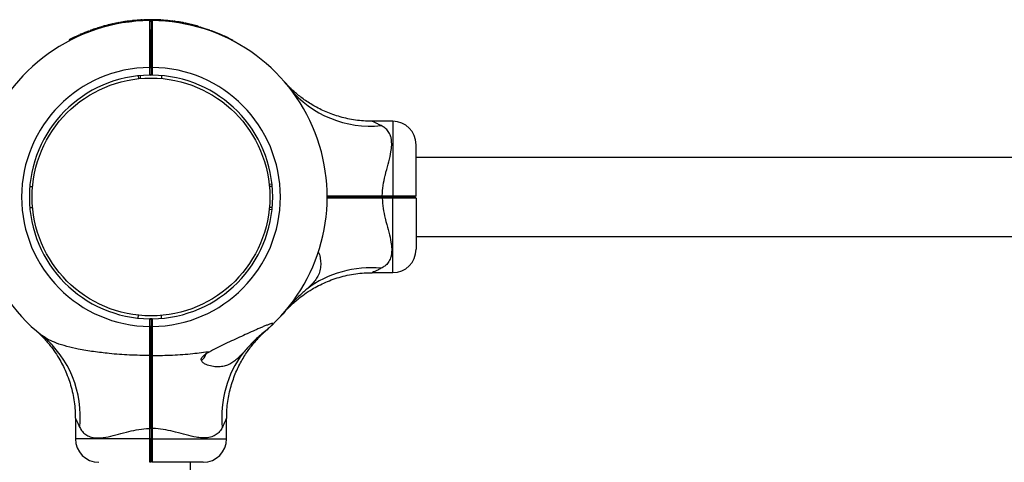
# Model space of a CAD drawing. Units: millimetres. Extents: x 15 to 415, y 5 to 292.
# Drawn here: x 130 to 135, y 140 to 143 of the extents above; entities that cross this region are included whole.
import ezdxf

# ---------------------------------------------------------------- set-up
doc = ezdxf.new("R2010")
doc.units = ezdxf.units.MM

msp = doc.modelspace()

# ---------------------------------------------------------------- linework, layer by layer
at = {"color": 7, "linetype": 'Continuous', "lineweight": 25}
for p, q in [((130.2983, 142.7651), (130.2993, 142.7603)), ((130.3, 142.7655), (130.301, 142.7606)), ((130.3205, 142.7695), (130.3214, 142.7646)), ((130.3222, 142.7698), (130.3231, 142.7649)), ((130.3286, 142.771), (130.3295, 142.7661)), ((130.3303, 142.7713), (130.3312, 142.7664)), ((130.3493, 142.7744), (130.35, 142.7695)), ((130.351, 142.7747), (130.3517, 142.7697)), ((130.3542, 142.7751), (130.3549, 142.7702)), ((130.3556, 142.7753), (130.3563, 142.7704)), ((130.3686, 142.7771), (130.3693, 142.7722)), ((130.3821, 142.7788), (130.3827, 142.7739)), ((130.3838, 142.779), (130.3844, 142.7741)), ((130.3907, 142.7798), (130.3913, 142.7748)), ((130.3917, 142.7799), (130.3923, 142.7749)), ((130.4005, 142.7808), (130.401, 142.7758)), ((130.4374, 142.7837), (130.4377, 142.7787)), ((130.4453, 142.7841), (130.4455, 142.7791)), ((130.4462, 142.7842), (130.4464, 142.7792)), ((130.4482, 142.7818), (130.4483, 142.7793)), ((130.453, 142.7845), (130.4532, 142.7795)), ((130.4547, 142.7845), (130.4549, 142.7795)), ((130.4758, 142.7851), (130.4759, 142.7801)), ((130.4982, 142.7853), (130.4772, 142.7852)), ((130.4772, 142.7852), (130.4773, 142.7802)), ((130.4862, 142.7803), (130.4925, 142.774)), ((130.4966, 142.7803), (130.4882, 142.7803)), ((130.4987, 142.7803), (130.4925, 142.774)), ((130.4982, 142.7853), (130.4982, 142.7803)), ((130.501, 142.7853), (130.5009, 142.7803)), ((130.5227, 142.7848), (130.501, 142.7853)), ((130.5227, 142.7848), (130.5225, 142.7798)), ((130.524, 142.7848), (130.5238, 142.7798)), ((130.5443, 142.7839), (130.544, 142.7789)), ((130.546, 142.7838), (130.5457, 142.7788)), ((130.5464, 142.7838), (130.546, 142.7838)), ((130.5464, 142.7838), (130.5461, 142.7788)), ((130.5526, 142.7834), (130.5522, 142.7784)), ((130.5594, 142.7829), (130.5591, 142.7779)), ((130.6062, 142.7784), (130.6056, 142.7735)), ((130.6079, 142.7782), (130.6073, 142.7733)), ((130.6148, 142.7774), (130.6141, 142.7724)), ((130.6154, 142.7773), (130.6147, 142.7723)), ((130.6239, 142.7761), (130.6232, 142.7712)), ((130.661, 142.7702), (130.6601, 142.7652)), ((130.6684, 142.7688), (130.6675, 142.7639)), ((130.6694, 142.7686), (130.6685, 142.7637)), ((130.6748, 142.7676), (130.6738, 142.7626)), ((130.6782, 142.7669), (130.6772, 142.762)), ((130.1613, 142.7254), (130.163, 142.7208)), ((130.1629, 142.726), (130.1646, 142.7214)), ((130.169, 142.7283), (130.1707, 142.7236)), ((130.1706, 142.7289), (130.1723, 142.7242)), ((130.2308, 142.7484), (130.2322, 142.7436)), ((130.2325, 142.7489), (130.2338, 142.7441)), ((130.2374, 142.7503), (130.2387, 142.7454)), ((130.2381, 142.7505), (130.2395, 142.7457)), ((130.2458, 142.7526), (130.2471, 142.7478)), ((130.2823, 142.7617), (130.2834, 142.7568)), ((130.29, 142.7634), (130.2911, 142.7585)), ((130.2913, 142.7637), (130.2923, 142.7588)), ((130.2982, 142.7626), (130.2987, 142.7601)), ((130.7381, 142.7529), (130.7368, 142.748)), ((130.7414, 142.752), (130.7401, 142.7471)), ((130.7456, 142.7482), (130.7449, 142.7458)), ((130.7472, 142.7477), (130.7466, 142.7453)), ((130.7476, 142.7476), (130.7469, 142.7452)), ((130.7476, 142.7476), (130.7472, 142.7477)), ((130.7535, 142.746), (130.7528, 142.7436)), ((130.7601, 142.744), (130.7594, 142.7416)), ((130.8047, 142.7297), (130.8038, 142.7273)), ((130.8063, 142.7291), (130.8055, 142.7267)), ((130.8128, 142.7267), (130.812, 142.7244)), ((130.8134, 142.7265), (130.8125, 142.7242)), ((130.8215, 142.7236), (130.8206, 142.7212)), ((130.0546, 142.6779), (130.0569, 142.6735)), ((130.0608, 142.6811), (130.063, 142.6766)), ((130.1031, 142.7015), (130.1052, 142.6969)), ((130.1047, 142.7022), (130.1067, 142.6976)), ((130.1113, 142.7051), (130.1133, 142.7005)), ((130.1176, 142.7079), (130.1196, 142.7033)), ((130.8564, 142.7098), (130.8554, 142.7075)), ((130.8633, 142.7069), (130.8623, 142.7046)), ((130.8642, 142.7065), (130.8632, 142.7042)), ((130.8692, 142.7043), (130.8682, 142.702)), ((130.8724, 142.703), (130.8714, 142.7007)), ((130.9277, 142.6764), (130.9265, 142.6742)), ((130.9307, 142.6749), (130.9296, 142.6726)), ((130.492, 142.5704), (130.4925, 142.5678)), ((130.4925, 142.5678), (130.4949, 142.5678)), ((130.4863, 142.489), (130.4863, 142.5303)), ((130.4863, 142.5303), (130.4925, 142.5303)), ((130.4925, 142.5303), (130.4925, 142.4952)), ((130.4925, 142.5303), (130.4987, 142.5303)), ((130.4987, 142.5303), (130.4987, 142.489)), ((130.4245, 142.4855), (130.4261, 142.4706)), ((130.4371, 142.4716), (130.4358, 142.4866)), ((130.4863, 142.489), (130.4925, 142.4952)), ((130.4863, 142.489), (130.4863, 142.489)), ((130.4925, 142.4952), (130.4986, 142.489)), ((130.4987, 142.489), (130.4986, 142.489)), ((130.5491, 142.4866), (130.5478, 142.4716)), ((131.2077, 142.451), (131.2072, 142.4516)), ((131.7837, 142.2431), (131.6733, 142.2431)), ((131.9087, 141.8453), (131.9087, 142.1181)), ((149.0837, 142.0497), (131.9087, 142.0497)), ((129.8449, 141.8957), (129.8599, 141.8944)), ((131.1389, 141.907), (131.124, 141.9054)), ((131.14, 141.8957), (131.125, 141.8944)), ((131.7278, 141.8454), (131.7278, 141.839)), ((131.7278, 141.8454), (131.7837, 141.8454)), ((131.7837, 141.839), (131.7278, 141.839)), ((131.7278, 141.839), (131.7278, 141.8327)), ((131.7837, 141.8327), (131.7278, 141.8327)), ((131.7837, 141.8454), (131.7837, 141.839)), ((131.7837, 141.839), (131.7837, 141.8327)), ((131.9087, 141.8453), (131.9025, 141.839)), ((131.9025, 141.839), (131.9087, 141.8328)), ((131.9087, 141.8328), (131.9087, 141.56)), ((129.8449, 141.7824), (129.8599, 141.7837)), ((131.1389, 141.7711), (131.124, 141.7727)), ((131.14, 141.7824), (131.125, 141.7837)), ((131.9087, 141.6284), (149.0837, 141.6284)), ((131.6733, 141.435), (131.7837, 141.435)), ((130.4245, 141.1926), (130.4261, 141.2075)), ((130.4862, 141.1478), (130.4862, 141.1891)), ((130.4862, 141.1891), (130.4863, 141.1891)), ((130.4925, 141.1828), (130.4863, 141.1891)), ((130.4987, 141.1891), (130.4925, 141.1828)), ((130.4987, 141.1891), (130.4987, 141.1478)), ((130.4987, 141.1891), (130.4987, 141.1891)), ((130.5491, 141.1915), (130.5478, 141.2065)), ((130.4925, 141.1478), (130.4862, 141.1478)), ((130.4925, 141.1828), (130.4925, 141.1478)), ((130.4987, 141.1478), (130.4925, 141.1478)), ((129.9096, 141.1), (129.9131, 141.0972)), ((130.4925, 140.9962), (130.4862, 140.9924)), ((130.4987, 140.9924), (130.4925, 140.9962)), ((130.4925, 140.9853), (130.4949, 140.9853)), ((130.7862, 141.0056), (130.7862, 140.999)), ((130.0884, 140.6582), (130.0884, 140.5478)), ((130.8965, 140.5478), (130.8965, 140.6582)), ((130.4925, 140.6037), (130.4861, 140.6037)), ((130.4861, 140.5478), (130.4861, 140.6037)), ((130.4925, 140.6037), (130.4925, 140.5478)), ((130.4988, 140.6037), (130.4925, 140.6037)), ((130.4988, 140.6037), (130.4988, 140.5478)), ((130.4925, 140.5478), (130.4861, 140.5478)), ((130.4988, 140.5478), (130.4925, 140.5478)), ((130.4862, 140.4228), (130.4925, 140.429)), ((130.4987, 140.4228), (130.4925, 140.429)), ((130.7715, 140.4228), (130.4987, 140.4228)), ((130.7031, 123.2478), (130.7031, 140.4228))]:
    msp.add_line(p, q, dxfattribs=at)
at = {"color": 8, "linetype": 'Continuous', "lineweight": 25}
for p, q in [((131.7837, 142.2431), (131.7837, 141.8454)), ((131.7837, 141.435), (131.7837, 141.8327)), ((130.4861, 140.5478), (130.0884, 140.5478)), ((130.4988, 140.5478), (130.8965, 140.5478))]:
    msp.add_line(p, q, dxfattribs=at)
at = {"color": 7, "linetype": 'Continuous', "lineweight": 25, "flags": 128}
for points in [[(130.3291, 142.7685), (130.3252, 142.7679), (130.3226, 142.7674)], [(130.391, 142.7773), (130.3855, 142.7767), (130.384, 142.7765)], [(130.4531, 142.782), (130.4529, 142.782), (130.4482, 142.7818)], [(130.2982, 142.7626), (130.2924, 142.7613), (130.2918, 142.7612)], [(130.7456, 142.7482), (130.7431, 142.7489), (130.7407, 142.7496), (130.7406, 142.7496)], [(130.4986, 142.489), (130.4924, 142.489), (130.4863, 142.489)], [(130.4987, 141.1891), (130.4924, 141.189), (130.4862, 141.1891)], [(131.1359, 141.152), (131.1327, 141.1491), (131.0857, 141.1083)]]:
    msp.add_lwpolyline(points, dxfattribs=at)
at = {"color": 7, "linetype": 'Continuous', "lineweight": 25}
msp.add_circle((130.4925, 141.839), 0.635, dxfattribs=at)
for centre, radius, start, end in [((130.4925, 141.839), 0.9413, 90.3792, 231.7362), ((130.4925, 141.839), 0.9462, 100.4699, 101.7382), ((130.4925, 141.839), 0.9462, 98.7029, 99.8648), ((130.4925, 141.839), 0.9463, 98.4047, 98.5983), ((130.4925, 141.839), 0.9462, 96.6964, 97.521), ((130.4925, 141.839), 0.9462, 93.3353, 95.5788), ((130.4925, 141.839), 0.9462, 91.0074, 92.2862), ((130.4925, 141.839), 0.9413, 313.1241, 89.6208), ((130.4925, 141.839), 0.9463, 86.86, 88.0893), ((130.4925, 141.839), 0.9438, 86.2855, 86.7311), ((130.4925, 141.839), 0.9462, 83.0991, 85.9407), ((130.4925, 141.839), 0.9438, 82.573, 82.9945), ((130.4925, 141.839), 0.9463, 79.7378, 82.0157), ((130.4925, 141.839), 0.9438, 78.8894, 79.2292), ((130.4925, 141.839), 0.9463, 74.956, 78.6802), ((130.4925, 141.839), 0.9462, 110.4868, 113.3364), ((130.4925, 141.839), 0.9463, 106.0536, 109.8864), ((130.4925, 141.839), 0.9463, 102.831, 105.1073), ((130.4925, 141.839), 0.9438, 70.6817, 73.5232), ((130.4925, 141.839), 0.9438, 67.3204, 69.5983), ((130.4925, 141.839), 0.9462, 114.2983, 117.1443), ((130.4925, 141.839), 0.9438, 62.5385, 66.2627), ((130.4925, 141.839), 0.6913, 90.5129, 269.4819), ((130.4925, 141.839), 0.6913, 270.5181, 89.4871), ((130.4925, 141.839), 0.65, 90.5455, 269.4491), ((130.4925, 141.839), 0.65, 270.5509, 89.4545), ((131.6637, 142.7748), 0.558, 219.2256, 276.0177), ((131.7837, 142.1181), 0.125, 0, 90), ((131.7837, 141.56), 0.125, 270, 0), ((131.6657, 140.8909), 0.5701, 84.3056, 126.7906), ((130.6821, 141.0478), 0.1149, 314.1074, 334.905), ((131.4406, 140.6658), 0.5701, 143.2094, 185.6944), ((130.2134, 140.5478), 0.125, 180, 270), ((130.7715, 140.5478), 0.125, 270, 360)]:
    msp.add_arc(centre, radius, start, end, dxfattribs=at)
at = {"color": 8, "linetype": 'Continuous', "lineweight": 25}
msp.add_arc((129.5564, 140.6677), 0.5583, 353.9887, 50.2882, dxfattribs=at)
at = {"color": 7, "linetype": 'Continuous', "lineweight": 25}
for points, knots in [([(130.3, 142.7655), (130.2997, 142.7655), (130.2993, 142.7654), (130.2987, 142.7652), (130.2983, 142.7652), (130.2983, 142.7652), (130.2983, 142.7651)], [0, 0, 0, 0, 0.254134, 0.500736, 0.748265, 1, 1, 1, 1]), ([(130.3222, 142.7698), (130.3222, 142.7698), (130.3221, 142.7698), (130.3217, 142.7698), (130.3212, 142.7697), (130.3207, 142.7696), (130.3205, 142.7695)], [0, 0, 0, 0, 0.252895, 0.49901, 0.747026, 1, 1, 1, 1]), ([(130.3303, 142.7713), (130.3301, 142.7713), (130.3297, 142.7712), (130.3291, 142.7711), (130.3287, 142.771), (130.3287, 142.771), (130.3286, 142.771)], [0, 0, 0, 0, 0.254134, 0.500736, 0.748265, 1, 1, 1, 1]), ([(130.351, 142.7747), (130.351, 142.7747), (130.3509, 142.7746), (130.3505, 142.7746), (130.35, 142.7745), (130.3495, 142.7744), (130.3493, 142.7744)], [0, 0, 0, 0, 0.252895, 0.49901, 0.747026, 1, 1, 1, 1]), ([(130.3556, 142.7753), (130.3555, 142.7753), (130.3553, 142.7753), (130.355, 142.7752), (130.3546, 142.7752), (130.3543, 142.7751), (130.3542, 142.7751)], [0, 0, 0, 0, 0.258697, 0.501271, 0.74318, 1, 1, 1, 1]), ([(130.3686, 142.7771), (130.3661, 142.7768), (130.3623, 142.7763), (130.3579, 142.7757), (130.3564, 142.7754), (130.3556, 142.7753)], [0, 0, 0, 0, 0.500322, 0.75856, 1, 1, 1, 1]), ([(130.3838, 142.779), (130.3838, 142.779), (130.3838, 142.779), (130.3834, 142.779), (130.3828, 142.7789), (130.3823, 142.7789), (130.3821, 142.7788)], [0, 0, 0, 0, 0.2528951, 0.4990098, 0.7470261, 1, 1, 1, 1]), ([(130.3917, 142.7799), (130.3914, 142.7799), (130.3909, 142.7798), (130.3908, 142.7798), (130.3907, 142.7798)], [0, 0, 0, 0, 0.502122, 1, 1, 1, 1]), ([(130.4005, 142.7808), (130.3997, 142.7807), (130.3981, 142.7806), (130.395, 142.7803), (130.3931, 142.7801), (130.3917, 142.7799)], [0, 0, 0, 0, 0.23645, 0.4757033, 1, 1, 1, 1]), ([(130.4453, 142.7841), (130.4442, 142.7841), (130.4425, 142.784), (130.4397, 142.7838), (130.4382, 142.7837), (130.4374, 142.7837)], [0, 0, 0, 0, 0.499236, 0.753868, 1, 1, 1, 1]), ([(130.4462, 142.7842), (130.4461, 142.7842), (130.4461, 142.7842), (130.4455, 142.7841), (130.4453, 142.7841)], [0, 0, 0, 0, 0.501455, 1, 1, 1, 1]), ([(130.4547, 142.7845), (130.4545, 142.7845), (130.454, 142.7845), (130.4535, 142.7845), (130.4531, 142.7845), (130.453, 142.7845), (130.453, 142.7845)], [0, 0, 0, 0, 0.2541341, 0.5007363, 0.7482646, 1, 1, 1, 1]), ([(130.4772, 142.7852), (130.4771, 142.7852), (130.4769, 142.7852), (130.4766, 142.7852), (130.4762, 142.7852), (130.476, 142.7851), (130.4758, 142.7851)], [0, 0, 0, 0, 0.25792, 0.50195, 0.744966, 1, 1, 1, 1]), ([(130.4863, 142.5303), (130.4863, 142.5467), (130.4863, 142.5795), (130.4863, 142.6266), (130.4862, 142.6701), (130.4862, 142.708), (130.4862, 142.7394), (130.4862, 142.7625), (130.4862, 142.7775), (130.4862, 142.7793), (130.4862, 142.7803)], [0, 0, 0, 0, 0.125281, 0.250562, 0.374217, 0.500227, 0.624002, 0.750003, 0.874558, 1, 1, 1, 1]), ([(130.4925, 142.774), (130.4925, 142.7731), (130.4925, 142.7713), (130.4925, 142.7569), (130.4925, 142.7343), (130.4925, 142.7039), (130.4925, 142.6667), (130.4925, 142.6244), (130.4925, 142.5783), (130.4925, 142.5463), (130.4925, 142.5303)], [0, 0, 0, 0, 0.124824, 0.249997, 0.374524, 0.499773, 0.624383, 0.749438, 0.874458, 1, 1, 1, 1]), ([(130.501, 142.7853), (130.5009, 142.7853), (130.5007, 142.7853), (130.5003, 142.7853), (130.5, 142.7853), (130.4996, 142.7853), (130.4992, 142.7853), (130.4988, 142.7853), (130.4985, 142.7853), (130.4983, 142.7853), (130.4982, 142.7853)], [0, 0, 0, 0, 0.128179, 0.251019, 0.374789, 0.499899, 0.624969, 0.750177, 0.874987, 1, 1, 1, 1]), ([(130.4987, 142.7803), (130.4987, 142.7793), (130.4987, 142.7775), (130.4987, 142.7625), (130.4987, 142.7394), (130.4987, 142.708), (130.4987, 142.6701), (130.4987, 142.6266), (130.4987, 142.5795), (130.4987, 142.5467), (130.4987, 142.5303)], [0, 0, 0, 0, 0.125442, 0.249997, 0.375997, 0.499773, 0.625781, 0.749438, 0.874718, 1, 1, 1, 1]), ([(130.524, 142.7848), (130.5239, 142.7848), (130.5236, 142.7848), (130.5232, 142.7848), (130.5229, 142.7848), (130.5227, 142.7848), (130.5227, 142.7848)], [0, 0, 0, 0, 0.259187, 0.503831, 0.746485, 1, 1, 1, 1]), ([(130.546, 142.7838), (130.546, 142.7838), (130.5459, 142.7838), (130.5455, 142.7838), (130.545, 142.7838), (130.5445, 142.7839), (130.5443, 142.7839)], [0, 0, 0, 0, 0.252896, 0.498999, 0.747168, 1, 1, 1, 1]), ([(130.5594, 142.7829), (130.5585, 142.783), (130.5567, 142.7831), (130.5545, 142.7833), (130.5529, 142.7834), (130.5527, 142.7834), (130.5526, 142.7834)], [0, 0, 0, 0, 0.2506115, 0.5008652, 0.7506122, 1, 1, 1, 1]), ([(130.5581, 142.783), (130.5582, 142.783), (130.5584, 142.783), (130.5587, 142.783), (130.5588, 142.783), (130.5589, 142.783), (130.5588, 142.783), (130.5586, 142.783), (130.5584, 142.783), (130.5581, 142.783), (130.558, 142.783)], [0, 0, 0, 0, 0.128479, 0.250049, 0.374097, 0.499676, 0.623715, 0.749519, 0.874134, 1, 1, 1, 1]), ([(130.6079, 142.7782), (130.6078, 142.7782), (130.6078, 142.7782), (130.6074, 142.7783), (130.6068, 142.7784), (130.6064, 142.7784), (130.6062, 142.7784)], [0, 0, 0, 0, 0.252895, 0.49901, 0.747026, 1, 1, 1, 1]), ([(130.6154, 142.7773), (130.6152, 142.7773), (130.6149, 142.7773), (130.6148, 142.7773), (130.6148, 142.7774)], [0, 0, 0, 0, 0.502627, 1, 1, 1, 1]), ([(130.6239, 142.7761), (130.6229, 142.7763), (130.621, 142.7765), (130.6186, 142.7768), (130.6167, 142.7771), (130.6158, 142.7772), (130.6154, 142.7773)], [0, 0, 0, 0, 0.2486795, 0.4998472, 0.7332846, 1, 1, 1, 1]), ([(130.6684, 142.7688), (130.6675, 142.769), (130.666, 142.7693), (130.6633, 142.7697), (130.6618, 142.77), (130.661, 142.7702)], [0, 0, 0, 0, 0.499148, 0.753355, 1, 1, 1, 1]), ([(130.6694, 142.7686), (130.6694, 142.7686), (130.6693, 142.7686), (130.6687, 142.7687), (130.6684, 142.7688)], [0, 0, 0, 0, 0.500101, 1, 1, 1, 1]), ([(130.6782, 142.7669), (130.6778, 142.767), (130.6769, 142.7671), (130.6757, 142.7674), (130.675, 142.7675), (130.6749, 142.7675), (130.6748, 142.7676)], [0, 0, 0, 0, 0.250612, 0.500865, 0.750612, 1, 1, 1, 1]), ([(130.1629, 142.726), (130.1629, 142.726), (130.1628, 142.726), (130.1625, 142.7259), (130.1619, 142.7257), (130.1615, 142.7255), (130.1613, 142.7254)], [0, 0, 0, 0, 0.252895, 0.49901, 0.747026, 1, 1, 1, 1]), ([(130.1706, 142.7289), (130.1704, 142.7288), (130.1699, 142.7286), (130.1694, 142.7284), (130.169, 142.7283), (130.169, 142.7283), (130.169, 142.7283)], [0, 0, 0, 0, 0.254134, 0.500736, 0.748265, 1, 1, 1, 1]), ([(130.2325, 142.7489), (130.2324, 142.7489), (130.2324, 142.7488), (130.232, 142.7487), (130.2314, 142.7486), (130.231, 142.7485), (130.2308, 142.7484)], [0, 0, 0, 0, 0.252895, 0.49901, 0.747026, 1, 1, 1, 1]), ([(130.2381, 142.7505), (130.2379, 142.7504), (130.2375, 142.7503), (130.2374, 142.7503), (130.2374, 142.7503)], [0, 0, 0, 0, 0.501356, 1, 1, 1, 1]), ([(130.2458, 142.7526), (130.2451, 142.7524), (130.2436, 142.752), (130.2408, 142.7512), (130.2392, 142.7508), (130.2381, 142.7505)], [0, 0, 0, 0, 0.247712, 0.500923, 1, 1, 1, 1]), ([(130.29, 142.7634), (130.2888, 142.7631), (130.2864, 142.7626), (130.2836, 142.762), (130.2823, 142.7617)], [0, 0, 0, 0, 0.530972, 1, 1, 1, 1]), ([(130.2913, 142.7637), (130.2913, 142.7637), (130.2912, 142.7636), (130.291, 142.7636), (130.2906, 142.7635), (130.2902, 142.7634), (130.29, 142.7634)], [0, 0, 0, 0, 0.252637, 0.499545, 0.746651, 1, 1, 1, 1]), ([(130.4925, 142.5303), (130.4925, 142.5463), (130.4925, 142.5783), (130.4925, 142.6244), (130.4925, 142.6666), (130.4925, 142.7042), (130.4925, 142.7234), (130.4925, 142.7331)], [0, 0, 0, 0, 0.200714, 0.400595, 0.60053, 0.799754, 1, 1, 1, 1]), ([(130.7414, 142.752), (130.7414, 142.752), (130.7413, 142.752), (130.7405, 142.7522), (130.7394, 142.7525), (130.7385, 142.7527), (130.7381, 142.7529)], [0, 0, 0, 0, 0.249388, 0.499135, 0.749389, 1, 1, 1, 1]), ([(130.7472, 142.7477), (130.7472, 142.7478), (130.7472, 142.7478), (130.7468, 142.7479), (130.7462, 142.748), (130.7458, 142.7482), (130.7456, 142.7482)], [0, 0, 0, 0, 0.253205, 0.499429, 0.747476, 1, 1, 1, 1]), ([(130.7601, 142.744), (130.7593, 142.7443), (130.7575, 142.7448), (130.7553, 142.7454), (130.7538, 142.7459), (130.7536, 142.7459), (130.7535, 142.746)], [0, 0, 0, 0, 0.250306, 0.500433, 0.750306, 1, 1, 1, 1]), ([(130.7588, 142.7444), (130.7589, 142.7444), (130.7591, 142.7443), (130.7594, 142.7443), (130.7596, 142.7442), (130.7596, 142.7442), (130.7595, 142.7442), (130.7594, 142.7443), (130.7591, 142.7443), (130.7589, 142.7444), (130.7587, 142.7444)], [0, 0, 0, 0, 0.128338, 0.249869, 0.373985, 0.499701, 0.623869, 0.749725, 0.874286, 1, 1, 1, 1]), ([(130.8063, 142.7291), (130.8063, 142.7291), (130.8062, 142.7291), (130.8058, 142.7292), (130.8053, 142.7294), (130.8049, 142.7296), (130.8047, 142.7297)], [0, 0, 0, 0, 0.2532047, 0.4994408, 0.7473351, 1, 1, 1, 1]), ([(130.8134, 142.7265), (130.8132, 142.7266), (130.8129, 142.7267), (130.8129, 142.7267), (130.8128, 142.7267)], [0, 0, 0, 0, 0.5025712, 1, 1, 1, 1]), ([(130.8215, 142.7236), (130.8205, 142.7239), (130.8187, 142.7246), (130.8164, 142.7254), (130.8146, 142.7261), (130.8138, 142.7264), (130.8134, 142.7265)], [0, 0, 0, 0, 0.248432, 0.499511, 0.733041, 1, 1, 1, 1]), ([(130.0608, 142.6811), (130.0599, 142.6807), (130.0583, 142.6798), (130.0563, 142.6788), (130.0549, 142.678), (130.0547, 142.6779), (130.0546, 142.6779)], [0, 0, 0, 0, 0.250611, 0.500865, 0.750612, 1, 1, 1, 1]), ([(130.1047, 142.7022), (130.1046, 142.7022), (130.1046, 142.7021), (130.1042, 142.702), (130.1037, 142.7017), (130.1033, 142.7016), (130.1031, 142.7015)], [0, 0, 0, 0, 0.252895, 0.49901, 0.747026, 1, 1, 1, 1]), ([(130.1176, 142.7079), (130.1168, 142.7075), (130.1151, 142.7068), (130.113, 142.7059), (130.1116, 142.7052), (130.1114, 142.7052), (130.1113, 142.7051)], [0, 0, 0, 0, 0.2506115, 0.5008652, 0.7506122, 1, 1, 1, 1]), ([(130.4937, 142.6841), (130.4929, 142.6855), (130.492, 142.6869), (130.4912, 142.6883), (130.4912, 142.6883)], [0, 0, 0, 0, 0.994875, 1, 1, 1, 1]), ([(130.4925, 142.6747), (130.4927, 142.6775), (130.493, 142.6824), (130.4934, 142.6832), (130.4935, 142.6836)], [0, 0, 0, 0, 0.557745, 1, 1, 1, 1]), ([(130.8633, 142.7069), (130.8623, 142.7073), (130.8609, 142.7079), (130.8584, 142.7089), (130.857, 142.7095), (130.8564, 142.7098)], [0, 0, 0, 0, 0.499382, 0.753525, 1, 1, 1, 1]), ([(130.8642, 142.7065), (130.8641, 142.7065), (130.8641, 142.7066), (130.8635, 142.7068), (130.8633, 142.7069)], [0, 0, 0, 0, 0.500193, 1, 1, 1, 1]), ([(130.8724, 142.703), (130.8719, 142.7031), (130.8711, 142.7035), (130.8701, 142.704), (130.8693, 142.7043), (130.8693, 142.7043), (130.8692, 142.7043)], [0, 0, 0, 0, 0.250306, 0.500433, 0.750307, 1, 1, 1, 1]), ([(130.9307, 142.6749), (130.9307, 142.6749), (130.9306, 142.6749), (130.9299, 142.6753), (130.9289, 142.6758), (130.9281, 142.6762), (130.9277, 142.6764)], [0, 0, 0, 0, 0.249694, 0.499567, 0.749694, 1, 1, 1, 1]), ([(131.2033, 142.4561), (131.2026, 142.4568), (131.2018, 142.4577), (131.2041, 142.4551), (131.2044, 142.4547)], [0, 0, 0, 0, 0.8687521, 1, 1, 1, 1]), ([(131.2092, 142.4493), (131.2092, 142.4493), (131.2092, 142.4494), (131.2083, 142.4503), (131.2073, 142.4516), (131.2073, 142.4515), (131.2073, 142.4515)], [0, 0, 0, 0, 0.027266, 0.156279, 0.526832, 1, 1, 1, 1]), ([(131.6733, 142.2435), (131.6652, 142.2434), (131.6426, 142.2433), (131.6059, 142.2463), (131.5638, 142.2522), (131.523, 142.261), (131.4838, 142.272), (131.4463, 142.2853), (131.4108, 142.3004), (131.3775, 142.3171), (131.3467, 142.3348), (131.3184, 142.3532), (131.293, 142.3718), (131.2706, 142.3898), (131.2515, 142.4066), (131.2361, 142.4213), (131.2245, 142.433), (131.217, 142.4409), (131.213, 142.4452), (131.2114, 142.447), (131.2108, 142.4476), (131.2104, 142.448), (131.21, 142.4485), (131.2095, 142.4491), (131.2087, 142.4499), (131.2083, 142.4504), (131.208, 142.4507)], [0, 0, 0, 0, 0.043719, 0.121445, 0.197798, 0.272655, 0.34586, 0.417218, 0.486483, 0.553344, 0.6174, 0.67814, 0.7349, 0.786822, 0.832813, 0.871537, 0.901531, 0.921526, 0.930329, 0.933261, 0.934996, 0.936768, 0.939631, 0.946107, 0.964795, 1, 1, 1, 1]), ([(131.7278, 141.8454), (131.729, 141.8638), (131.7313, 141.9006), (131.7405, 141.942), (131.7513, 141.9845), (131.7634, 142.0279), (131.7747, 142.076), (131.7791, 142.1157), (131.7779, 142.1436), (131.7719, 142.1683), (131.7611, 142.1894), (131.7439, 142.2076), (131.729, 142.2161), (131.7222, 142.2199)], [0, 0, 0, 0, 0.109073, 0.218375, 0.255514, 0.380969, 0.506237, 0.596691, 0.687053, 0.744344, 0.834364, 0.92444, 1, 1, 1, 1]), ([(131.7278, 141.8327), (131.7103, 141.8327), (131.6753, 141.8327), (131.6233, 141.8327), (131.572, 141.8327), (131.516, 141.8327), (131.4686, 141.8327), (131.4398, 141.8327), (131.4315, 141.8327)], [0, 0, 0, 0, 0.170179, 0.339163, 0.508147, 0.678326, 0.907378, 1, 1, 1, 1]), ([(131.4316, 141.8453), (131.445, 141.8453), (131.4744, 141.8453), (131.5181, 141.8453), (131.5616, 141.8454), (131.6024, 141.8454), (131.6442, 141.8454), (131.6862, 141.8454), (131.7142, 141.8454), (131.7278, 141.8454)], [0, 0, 0, 0, 0.1475865, 0.3208121, 0.4552534, 0.5905483, 0.7280007, 0.8676887, 1, 1, 1, 1]), ([(131.7278, 141.839), (131.7042, 141.839), (131.6572, 141.839), (131.5875, 141.839), (131.5197, 141.839), (131.4674, 141.839), (131.4394, 141.839), (131.4318, 141.839)], [0, 0, 0, 0, 0.229225, 0.457209, 0.686408, 0.915704, 1, 1, 1, 1]), ([(131.4318, 141.839), (131.4394, 141.839), (131.4674, 141.839), (131.5197, 141.839), (131.5874, 141.839), (131.6572, 141.839), (131.7042, 141.839), (131.7278, 141.839)], [0, 0, 0, 0, 0.084226, 0.313486, 0.542724, 0.770742, 1, 1, 1, 1]), ([(131.7278, 141.8327), (131.729, 141.8143), (131.7313, 141.7775), (131.7405, 141.7361), (131.7513, 141.6936), (131.7634, 141.6502), (131.7747, 141.6021), (131.7791, 141.5624), (131.7779, 141.5345), (131.7719, 141.5098), (131.7611, 141.4887), (131.7439, 141.4704), (131.729, 141.462), (131.7222, 141.4582)], [0, 0, 0, 0, 0.109073, 0.218375, 0.255514, 0.380969, 0.506237, 0.596691, 0.687053, 0.744344, 0.834364, 0.92444, 1, 1, 1, 1]), ([(131.7837, 141.8454), (131.7919, 141.8454), (131.8083, 141.8454), (131.832, 141.8454), (131.8537, 141.8454), (131.8728, 141.8454), (131.8884, 141.8454), (131.8999, 141.8453), (131.9073, 141.8453), (131.9083, 141.8453), (131.9087, 141.8453)], [0, 0, 0, 0, 0.125623, 0.249999, 0.376529, 0.499776, 0.626672, 0.74944, 0.876139, 1, 1, 1, 1]), ([(131.9025, 141.839), (131.902, 141.839), (131.9011, 141.839), (131.894, 141.839), (131.8831, 141.839), (131.8682, 141.839), (131.8501, 141.839), (131.8294, 141.839), (131.807, 141.839), (131.7915, 141.839), (131.7837, 141.839)], [0, 0, 0, 0, 0.125541, 0.250562, 0.375616, 0.500227, 0.625476, 0.750003, 0.875176, 1, 1, 1, 1]), ([(131.7837, 141.839), (131.7915, 141.839), (131.807, 141.839), (131.8294, 141.839), (131.8501, 141.839), (131.8682, 141.839), (131.8831, 141.839), (131.894, 141.839), (131.9011, 141.839), (131.902, 141.839), (131.9025, 141.839)], [0, 0, 0, 0, 0.124824, 0.249997, 0.374524, 0.499773, 0.624384, 0.749438, 0.874459, 1, 1, 1, 1]), ([(131.9087, 141.8328), (131.9083, 141.8328), (131.9073, 141.8328), (131.8999, 141.8327), (131.8884, 141.8327), (131.8728, 141.8327), (131.8537, 141.8327), (131.832, 141.8327), (131.8083, 141.8327), (131.7919, 141.8327), (131.7837, 141.8327)], [0, 0, 0, 0, 0.123861, 0.25056, 0.373325, 0.500224, 0.623468, 0.750001, 0.874374, 1, 1, 1, 1]), ([(131.3857, 141.547), (131.3858, 141.5469), (131.3916, 141.5382), (131.3963, 141.5162), (131.4004, 141.4846), (131.3978, 141.453), (131.3889, 141.4243), (131.3741, 141.399), (131.3536, 141.374), (131.3349, 141.3571), (131.3242, 141.3475)], [0, 0, 0, 0, 0.001114, 0.146774, 0.29275, 0.442623, 0.592322, 0.715212, 0.838042, 1, 1, 1, 1]), ([(131.2235, 141.244), (131.2288, 141.2494), (131.2395, 141.2603), (131.2577, 141.277), (131.2816, 141.2975), (131.3133, 141.3216), (131.3502, 141.3456), (131.3882, 141.3667), (131.426, 141.3845), (131.4661, 141.4002), (131.5084, 141.4134), (131.5522, 141.4237), (131.5973, 141.4308), (131.6378, 141.4346), (131.6632, 141.4346), (131.6733, 141.4346)], [0, 0, 0, 0, 0.04497, 0.091446, 0.147626, 0.232991, 0.329593, 0.410125, 0.492694, 0.578909, 0.667337, 0.75725, 0.848182, 0.939834, 1, 1, 1, 1]), ([(131.3242, 141.3475), (131.3172, 141.3412), (131.3029, 141.3286), (131.2803, 141.3077), (131.2574, 141.2849), (131.2383, 141.2641), (131.2277, 141.2512), (131.2238, 141.2465)], [0, 0, 0, 0, 0.199713, 0.403866, 0.633128, 0.867422, 1, 1, 1, 1]), ([(131.2238, 141.2465), (131.2168, 141.2381), (131.2021, 141.2204), (131.1873, 141.204), (131.1807, 141.197), (131.1795, 141.1956)], [0, 0, 0, 0, 0.426599, 0.891473, 1, 1, 1, 1]), ([(131.2043, 141.2233), (131.2061, 141.2253), (131.2099, 141.2296), (131.219, 141.2407), (131.2238, 141.2465)], [0, 0, 0, 0, 0.470214, 1, 1, 1, 1]), ([(131.2073, 141.2265), (131.2073, 141.2266), (131.2073, 141.2266), (131.2085, 141.2279), (131.2093, 141.2288), (131.2092, 141.2287), (131.2092, 141.2287)], [0, 0, 0, 0, 0.521382, 0.882731, 0.980511, 1, 1, 1, 1]), ([(130.4862, 140.9924), (130.4862, 141.0038), (130.4862, 141.0266), (130.4862, 141.0652), (130.4862, 141.1058), (130.4862, 141.1338), (130.4862, 141.1478)], [0, 0, 0, 0, 0.2517947, 0.4999217, 0.7496977, 1, 1, 1, 1]), ([(130.4925, 141.1478), (130.4925, 141.1342), (130.4925, 141.1069), (130.4925, 141.0672), (130.4925, 141.0295), (130.4925, 141.0073), (130.4925, 140.9962)], [0, 0, 0, 0, 0.25002, 0.500078, 0.750019, 1, 1, 1, 1]), ([(130.4925, 140.9962), (130.4925, 141.0073), (130.4925, 141.0295), (130.4925, 141.0672), (130.4925, 141.1069), (130.4925, 141.1342), (130.4925, 141.1478)], [0, 0, 0, 0, 0.249981, 0.499922, 0.74998, 1, 1, 1, 1]), ([(130.4987, 141.1478), (130.4987, 141.1338), (130.4987, 141.1058), (130.4987, 141.0652), (130.4987, 141.0266), (130.4987, 141.0038), (130.4987, 140.9924)], [0, 0, 0, 0, 0.250301, 0.500078, 0.748203, 1, 1, 1, 1]), ([(131.1359, 141.152), (131.1374, 141.1535), (131.1404, 141.1565), (131.1436, 141.1607), (131.1436, 141.1636), (131.1383, 141.1635), (131.1305, 141.1615), (131.1202, 141.158), (131.1059, 141.1525), (131.0877, 141.145), (131.0685, 141.1367), (131.0418, 141.125), (131.0072, 141.1095), (130.9648, 141.0903), (130.9218, 141.0704), (130.8782, 141.0498), (130.8401, 141.0312), (130.817, 141.0193), (130.8082, 141.0148)], [0, 0, 0, 0, 0.02553, 0.051804, 0.095169, 0.138462, 0.169479, 0.201363, 0.252851, 0.305644, 0.356947, 0.408648, 0.513963, 0.617302, 0.721408, 0.827634, 0.934544, 1, 1, 1, 1]), ([(131.1359, 141.152), (131.1353, 141.1515), (131.129, 141.1456), (131.1133, 141.1312), (131.0944, 141.1155), (131.085, 141.1077)], [0, 0, 0, 0, 0.046738, 0.523224, 1, 1, 1, 1]), ([(129.8799, 141.1243), (129.8798, 141.1244), (129.8795, 141.1246), (129.8805, 141.1238), (129.8823, 141.1222), (129.8826, 141.1219), (129.8839, 141.1207), (129.8848, 141.1199), (129.8866, 141.1183), (129.8904, 141.1147), (129.8996, 141.106), (129.9132, 141.0925), (129.9305, 141.0738), (129.9509, 141.0499), (129.9751, 141.0182), (129.9991, 140.9813), (130.0201, 140.9433), (130.0379, 140.9055), (130.0536, 140.8654), (130.0668, 140.8231), (130.0772, 140.7793), (130.0843, 140.7342), (130.0881, 140.6937), (130.088, 140.6683), (130.088, 140.6582)], [0, 0, 0, 0, 0.014106, 0.0903594, 0.112972, 0.1288141, 0.1311101, 0.1331221, 0.1368928, 0.1431307, 0.1592134, 0.2003551, 0.2392695, 0.286309, 0.3577854, 0.4386701, 0.5060991, 0.5752339, 0.6474216, 0.7214622, 0.7967457, 0.8728827, 0.9496235, 1, 1, 1, 1]), ([(130.4862, 140.9924), (130.45, 140.993), (130.3773, 140.9941), (130.2767, 141.0019), (130.185, 141.0129), (130.1092, 141.0257), (130.0424, 141.0408), (129.9892, 141.0573), (129.9436, 141.0765), (129.921, 141.0921), (129.9096, 141.1)], [0, 0, 0, 0, 0.1688043, 0.3388744, 0.4723753, 0.607398, 0.7121509, 0.8188412, 0.9083027, 1, 1, 1, 1]), ([(130.4881, 140.9979), (130.4882, 140.9979), (130.4884, 140.9993), (130.489, 141.0093), (130.4898, 141.0265), (130.4905, 141.0478), (130.4913, 141.0689), (130.492, 141.0837), (130.4925, 141.0937), (130.493, 141.0998), (130.4934, 141.1007), (130.4935, 141.1011)], [0, 0, 0, 0, 0.009652, 0.15406, 0.298468, 0.442876, 0.587284, 0.731692, 0.800807, 0.911906, 1, 1, 1, 1]), ([(130.4937, 141.1016), (130.4929, 141.103), (130.492, 141.1044), (130.4912, 141.1058), (130.4912, 141.1058)], [0, 0, 0, 0, 0.994875, 1, 1, 1, 1]), ([(130.8969, 140.6582), (130.8968, 140.6663), (130.8967, 140.6889), (130.8998, 140.7256), (130.9057, 140.7677), (130.9144, 140.8085), (130.9255, 140.8477), (130.9387, 140.8852), (130.9538, 140.9207), (130.9705, 140.954), (130.9882, 140.9848), (131.0067, 141.0131), (131.0252, 141.0385), (131.0432, 141.0609), (131.06, 141.08), (131.0747, 141.0954), (131.0864, 141.107), (131.0943, 141.1145), (131.0987, 141.1185), (131.1004, 141.1201), (131.1011, 141.1207), (131.1015, 141.1211), (131.1019, 141.1215), (131.1025, 141.122), (131.1034, 141.1229), (131.1048, 141.1241), (131.105, 141.1242), (131.1051, 141.1243)], [0, 0, 0, 0, 0.0406401, 0.1128904, 0.1838648, 0.2534482, 0.3214963, 0.3878275, 0.4522133, 0.5143636, 0.5739078, 0.630369, 0.6831304, 0.7313948, 0.7741457, 0.8101412, 0.8380227, 0.8566089, 0.8647918, 0.8675168, 0.86913, 0.870777, 0.8734387, 0.8794586, 0.8968297, 0.9377923, 1, 1, 1, 1]), ([(131.085, 141.1077), (131.0753, 141.0995), (131.0558, 141.0831), (131.0291, 141.0567), (131.005, 141.031), (130.9911, 141.0152), (130.984, 141.0073)], [0, 0, 0, 0, 0.2739648, 0.5559769, 0.7752316, 1, 1, 1, 1]), ([(131.085, 141.1077), (131.0902, 141.112), (131.1019, 141.1216), (131.106, 141.1252), (131.1083, 141.1272)], [0, 0, 0, 0, 0.45198, 1, 1, 1, 1]), ([(130.4861, 140.6037), (130.4861, 140.6212), (130.4861, 140.6562), (130.4861, 140.7082), (130.4861, 140.7595), (130.4862, 140.8156), (130.4862, 140.8749), (130.4862, 140.9364), (130.4862, 140.9736), (130.4862, 140.9924)], [0, 0, 0, 0, 0.12546, 0.250048, 0.374647, 0.500136, 0.668949, 0.833142, 1, 1, 1, 1]), ([(130.492, 140.9879), (130.4922, 140.9868), (130.4926, 140.9836), (130.4931, 140.9873), (130.4935, 140.9949), (130.4937, 140.9977)], [0, 0, 0, 0, 0.260364, 0.732558, 1, 1, 1, 1]), ([(130.4925, 140.9962), (130.4925, 140.9773), (130.4925, 140.9395), (130.4925, 140.8773), (130.4925, 140.812), (130.4925, 140.744), (130.4925, 140.6743), (130.4925, 140.6273), (130.4925, 140.6037)], [0, 0, 0, 0, 0.166948, 0.332992, 0.499921, 0.666922, 0.833018, 1, 1, 1, 1]), ([(130.4925, 140.6037), (130.4925, 140.6273), (130.4925, 140.6743), (130.4925, 140.744), (130.4925, 140.812), (130.4925, 140.8773), (130.4925, 140.9395), (130.4925, 140.9773), (130.4925, 140.9962)], [0, 0, 0, 0, 0.166958, 0.333027, 0.499999, 0.666957, 0.833028, 1, 1, 1, 1]), ([(130.4987, 140.9924), (130.5349, 140.993), (130.6076, 140.9942), (130.7114, 141.0019), (130.7775, 141.0107), (130.8082, 141.0148)], [0, 0, 0, 0, 0.346716, 0.696031, 1, 1, 1, 1]), ([(130.4987, 140.9924), (130.4987, 140.9736), (130.4988, 140.9364), (130.4988, 140.8749), (130.4988, 140.8189), (130.4988, 140.7698), (130.4988, 140.729), (130.4988, 140.6873), (130.4988, 140.6453), (130.4988, 140.6173), (130.4988, 140.6037)], [0, 0, 0, 0, 0.166862, 0.33107, 0.499918, 0.599734, 0.698542, 0.799747, 0.902591, 1, 1, 1, 1]), ([(130.984, 141.0073), (130.9778, 141.0003), (130.9654, 140.9865), (130.9458, 140.9678), (130.9247, 140.9523), (130.9013, 140.9405), (130.8761, 140.9336), (130.848, 140.9313), (130.8174, 140.9341), (130.7902, 140.9422), (130.7718, 140.9524), (130.7632, 140.9614), (130.7603, 140.9697), (130.7617, 140.9783), (130.7686, 140.9887), (130.7842, 141.0016), (130.7991, 141.0098), (130.8082, 141.0148)], [0, 0, 0, 0, 0.073077, 0.14616, 0.22826, 0.310399, 0.397839, 0.485339, 0.588985, 0.692445, 0.753926, 0.789763, 0.816189, 0.84281, 0.871738, 0.921276, 1, 1, 1, 1]), ([(130.1116, 140.6093), (130.116, 140.6016), (130.1249, 140.5863), (130.1435, 140.5695), (130.1678, 140.5574), (130.199, 140.5522), (130.2286, 140.5536), (130.2633, 140.5587), (130.3036, 140.5681), (130.358, 140.5833), (130.4132, 140.5965), (130.4558, 140.6028), (130.4803, 140.6035), (130.4861, 140.6037)], [0, 0, 0, 0, 0.0859186, 0.171766, 0.2556876, 0.3569848, 0.4583976, 0.4937041, 0.6189779, 0.7444391, 0.8550121, 0.9653596, 1, 1, 1, 1]), ([(130.8733, 140.6093), (130.8689, 140.6016), (130.8601, 140.5863), (130.8414, 140.5695), (130.8171, 140.5574), (130.786, 140.5522), (130.7564, 140.5536), (130.7217, 140.5587), (130.6813, 140.5681), (130.6269, 140.5833), (130.5717, 140.5965), (130.5291, 140.6028), (130.5047, 140.6035), (130.4988, 140.6037)], [0, 0, 0, 0, 0.085919, 0.171766, 0.255688, 0.356985, 0.458398, 0.493704, 0.618978, 0.744439, 0.855012, 0.96536, 1, 1, 1, 1]), ([(130.4862, 140.4228), (130.4862, 140.4232), (130.4862, 140.4242), (130.4862, 140.4315), (130.4861, 140.4431), (130.4861, 140.4586), (130.4861, 140.4777), (130.4861, 140.4994), (130.4861, 140.5231), (130.4861, 140.5395), (130.4861, 140.5478)], [0, 0, 0, 0, 0.123584, 0.249994, 0.372813, 0.49977, 0.622958, 0.749436, 0.874088, 1, 1, 1, 1]), ([(130.4925, 140.5478), (130.4925, 140.54), (130.4925, 140.5244), (130.4925, 140.502), (130.4925, 140.4813), (130.4925, 140.4632), (130.4925, 140.4484), (130.4925, 140.4374), (130.4925, 140.4304), (130.4925, 140.4295), (130.4925, 140.429)], [0, 0, 0, 0, 0.125543, 0.250562, 0.375618, 0.500227, 0.625476, 0.750003, 0.875176, 1, 1, 1, 1]), ([(130.4925, 140.429), (130.4925, 140.4295), (130.4925, 140.4304), (130.4925, 140.4374), (130.4925, 140.4484), (130.4925, 140.4632), (130.4925, 140.4813), (130.4925, 140.502), (130.4925, 140.5244), (130.4925, 140.54), (130.4925, 140.5478)], [0, 0, 0, 0, 0.124824, 0.249997, 0.374524, 0.499773, 0.624382, 0.749438, 0.874457, 1, 1, 1, 1]), ([(130.4988, 140.5478), (130.4988, 140.5395), (130.4988, 140.5231), (130.4988, 140.4994), (130.4988, 140.4777), (130.4988, 140.4586), (130.4988, 140.4431), (130.4988, 140.4315), (130.4987, 140.4242), (130.4987, 140.4232), (130.4987, 140.4228)], [0, 0, 0, 0, 0.125912, 0.250564, 0.377039, 0.50023, 0.627184, 0.750006, 0.876413, 1, 1, 1, 1])]:
    msp.add_open_spline(points, degree=3, knots=knots, dxfattribs=at)
at = {"color": 8, "linetype": 'Continuous', "lineweight": 25}
for points, knots in [([(131.7222, 142.2199), (131.7159, 142.223), (131.7031, 142.2293), (131.686, 142.2373), (131.676, 142.2418), (131.6725, 142.2434), (131.6733, 142.2431), (131.6733, 142.2431)], [0, 0, 0, 0, 0.239062, 0.481647, 0.793822, 0.993258, 1, 1, 1, 1]), ([(131.7222, 141.4582), (131.7159, 141.4551), (131.7031, 141.4488), (131.686, 141.4408), (131.676, 141.4363), (131.6725, 141.4346), (131.6733, 141.435), (131.6733, 141.435)], [0, 0, 0, 0, 0.239062, 0.481647, 0.793822, 0.993258, 1, 1, 1, 1]), ([(130.0884, 140.6582), (130.0886, 140.6578), (130.0892, 140.6565), (130.0945, 140.6448), (130.1026, 140.6275), (130.1086, 140.6154), (130.1116, 140.6093)], [0, 0, 0, 0, 0.1992498, 0.5446171, 0.7706035, 1, 1, 1, 1]), ([(130.8965, 140.6582), (130.8963, 140.6578), (130.8957, 140.6565), (130.8904, 140.6448), (130.8823, 140.6275), (130.8763, 140.6154), (130.8733, 140.6093)], [0, 0, 0, 0, 0.19925, 0.544617, 0.770603, 1, 1, 1, 1])]:
    msp.add_open_spline(points, degree=3, knots=knots, dxfattribs=at)

doc.saveas('drawing.dxf')
